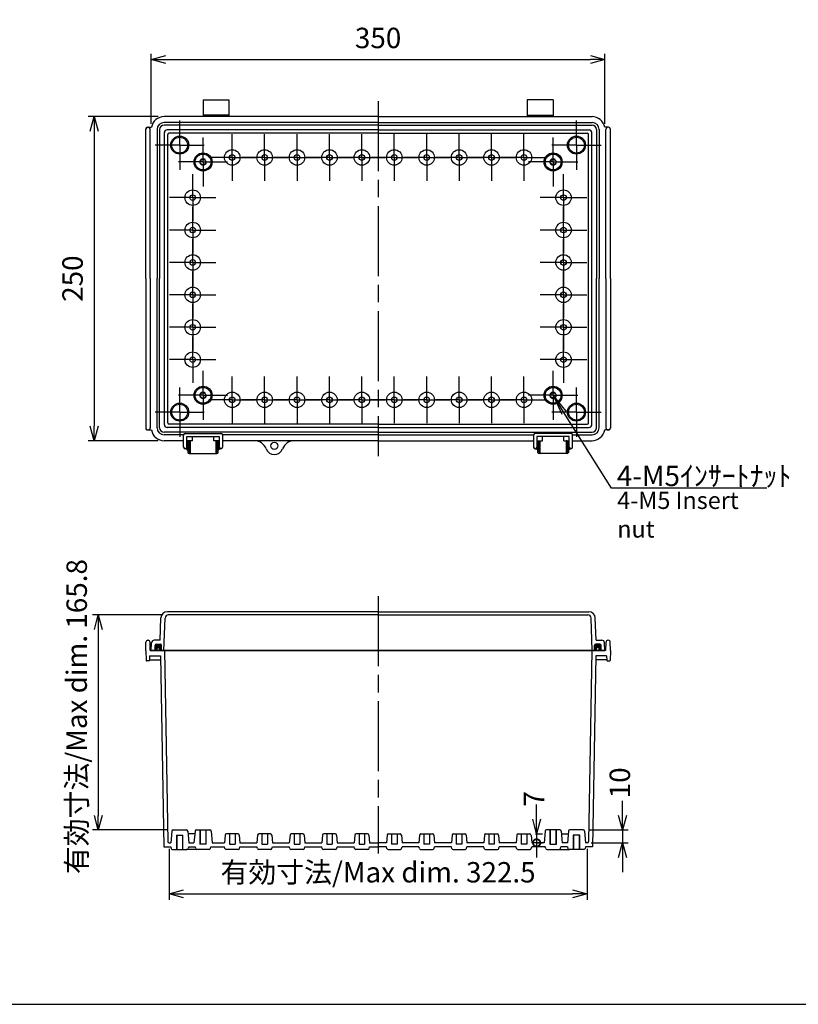
# Model space of a CAD drawing. Units: millimetres. Extents: x 0 to 3677, y 0 to 1260.
# Drawn here: x 2201 to 2802, y 0 to 760 of the extents above; entities that cross this region are included whole.
import ezdxf

# ---------------------------------------------------------------- set-up
doc = ezdxf.new("R2010")
doc.units = ezdxf.units.MM
doc.header["$LTSCALE"] = 4.5
for name, pattern in [('AM_ISO02W050x2', [3.75, 3, -0.75]), ('AM_ISO08W050', [18, 12, -1.5, 3, -1.5]), ('AM_ISO08W050x2', [9, 6, -0.75, 1.5, -0.75])]:
    doc.linetypes.add(name, pattern=pattern)
for name, color, linetype, lineweight in [('AM_5', 3, 'Continuous', 25), ('AM_7', 4, 'AM_ISO08W050', 25), ('ｶﾞｽｹｯﾄ', 5, 'Continuous', 50), ('ﾄｯﾌﾟｶﾊﾞｰ', 7, 'Continuous', 25), ('ﾎﾞﾃﾞｨｰ', 2, 'Continuous', 25), ('ﾎﾞﾃﾞｨｰ0', 2, 'AM_ISO02W050x2', 13), ('ﾗｯﾁ', 3, 'Continuous', 25), ('ﾗｯﾁ金具', 6, 'Continuous', 25)]:
    doc.layers.add(name, color=color, linetype=linetype, lineweight=lineweight)
doc.styles.add('ACISOTS', font='isocp.shx', dxfattribs={"height": 1, "bigfont": 'extfont.shx'})
doc.styles.get("Standard").update_dxf_attribs({"font": 'ISOCP.SHX', "bigfont": 'EXTFONT.SHX'})
doc.styles.add('takachi1', font='txt', dxfattribs={"height": 2.5})
doc.dimstyles.new('AM_ISO$0', dxfattribs={"dimtxt": 3.5, "dimasz": 2.5, "dimexe": 1, "dimexo": 1, "dimgap": 1.5, "dimtad": 1, "dimdsep": 46, "dimtxsty": 'STANDARD', "dimblk": 'OPEN30', "dimcen": 0, "dimclrd": 3, "dimclre": 3, "dimclrt": 2, "dimadec": 0, "dimazin": 2, "dimtp": 0.1, "dimtm": 0.1, "dimtfac": 0.71, "dimtmove": 0, "dimatfit": 3, "dimldrblk": 'OPEN30', "dimfxl": 1, "dimlwd": -1, "dimlwe": -1, "dimarcsym": 0})

# ---------------------------------------------------------------- blocks, each defined once
blk = doc.blocks.new('TK-A3')
blk.add_lwpolyline([(0, 0), (403, 0), (403, 280), (0, 280)], close=True)
blk = doc.blocks.new('_Open30')
at = {"color": 0, "linetype": 'ByBlock', "lineweight": -2}
for p, q in [((-1, 0.268), (0, 0)), ((0, 0), (-1, -0.268)), ((0, 0), (-1, 0))]:
    blk.add_line(p, q, dxfattribs=at)
blk = doc.blocks.new('*D31')
at = {"layer": 'AM_5', "color": 3}
for p, q in [((2316.18, 120.06), (2316.18, 80.69)), ((2638.69, 120.06), (2638.69, 80.69)), ((2327.43, 85.19), (2627.44, 85.19))]:
    blk.add_line(p, q, dxfattribs=at)
at = {"layer": 'Defpoints', "color": 0}
for p in [(2316.18, 124.56), (2638.69, 124.56), (2638.69, 85.19)]:
    blk.add_point(p, dxfattribs=at)
at = {"layer": 'AM_5', "color": 3, "xscale": 11.25, "yscale": 11.25, "zscale": 11.25, "rotation": 180}
blk.add_blockref('_Open30', (2316.18, 85.19), dxfattribs=at)
at = {"layer": 'AM_5', "color": 3, "xscale": 11.25, "yscale": 11.25, "zscale": 11.25}
blk.add_blockref('_Open30', (2638.69, 85.19), dxfattribs=at)
at = {"layer": 'AM_5', "color": 2, "insert": (2477.43, 99.81), "char_height": 15.75, "attachment_point": 5}
blk.add_mtext('有効寸法/Max dim. 322.5', dxfattribs=at)
blk = doc.blocks.new('*D32')
at = {"layer": 'AM_5', "color": 3}
for p, q in [((2311.14, 300.36), (2257.14, 300.36)), ((2261.64, 289.11), (2261.64, 145.76)), ((2314.75, 134.51), (2257.14, 134.51))]:
    blk.add_line(p, q, dxfattribs=at)
at = {"layer": 'Defpoints', "color": 0}
for p in [(2315.64, 300.36), (2261.64, 134.51), (2319.25, 134.51)]:
    blk.add_point(p, dxfattribs=at)
at = {"layer": 'AM_5', "color": 3, "xscale": 11.25, "yscale": 11.25, "zscale": 11.25}
for p, rotation in [((2261.64, 300.36), 90), ((2261.64, 134.51), 270)]:
    blk.add_blockref('_Open30', p, dxfattribs=dict(at, rotation=rotation))
at = {"layer": 'AM_5', "color": 2, "insert": (2247.01, 221.96), "char_height": 15.75, "attachment_point": 5, "rotation": 90}
blk.add_mtext('有効寸法/Max dim. 165.8', dxfattribs=at)
blk = doc.blocks.new('*D34')
at = {"layer": 'AM_5', "color": 3}
for p, q in [((2307.93, 684.81), (2253.93, 684.81)), ((2258.43, 673.56), (2258.43, 446.06)), ((2307.93, 434.81), (2253.93, 434.81))]:
    blk.add_line(p, q, dxfattribs=at)
at = {"layer": 'Defpoints', "color": 0}
for p in [(2312.43, 684.81), (2258.43, 434.81), (2312.43, 434.81)]:
    blk.add_point(p, dxfattribs=at)
at = {"layer": 'AM_5', "color": 3, "xscale": 11.25, "yscale": 11.25, "zscale": 11.25}
for p, rotation in [((2258.43, 684.81), 90), ((2258.43, 434.81), 270)]:
    blk.add_blockref('_Open30', p, dxfattribs=dict(at, rotation=rotation))
at = {"layer": 'AM_5', "color": 2, "insert": (2243.81, 559.81), "char_height": 15.75, "attachment_point": 5, "rotation": 90}
blk.add_mtext('250', dxfattribs=at)
blk = doc.blocks.new('*D35')
at = {"layer": 'AM_5', "color": 3}
for p, q in [((2302.43, 679.31), (2302.43, 733.31)), ((2652.43, 679.31), (2652.43, 733.31)), ((2313.68, 728.81), (2641.18, 728.81))]:
    blk.add_line(p, q, dxfattribs=at)
at = {"layer": 'Defpoints', "color": 0}
for p in [(2652.43, 728.81), (2302.43, 674.81), (2652.43, 674.81)]:
    blk.add_point(p, dxfattribs=at)
at = {"layer": 'AM_5', "color": 3, "xscale": 11.25, "yscale": 11.25, "zscale": 11.25, "rotation": 180}
blk.add_blockref('_Open30', (2302.43, 728.81), dxfattribs=at)
at = {"layer": 'AM_5', "color": 3, "xscale": 11.25, "yscale": 11.25, "zscale": 11.25}
blk.add_blockref('_Open30', (2652.43, 728.81), dxfattribs=at)
at = {"layer": 'AM_5', "color": 2, "insert": (2477.43, 743.44), "char_height": 15.75, "attachment_point": 5}
blk.add_mtext('350', dxfattribs=at)
blk = doc.blocks.new('_DotSmall')
at = {"color": 0, "linetype": 'ByBlock', "const_width": 0.5}
blk.add_lwpolyline([(-0.0625, 0, 1), (0.0625, 0, 1)], format="xyb", close=True, dxfattribs=at)
blk = doc.blocks.new('*D36')
at = {"layer": 'AM_5', "color": 3}
for p, q in [((2599.73, 142.77), (2599.73, 154.02)), ((2598.88, 131.52), (2604.23, 131.52)), ((2599.73, 131.52), (2599.73, 124.56)), ((2599.73, 124.56), (2599.73, 113.31)), ((2600.4, 124.56), (2604.23, 124.56))]:
    blk.add_line(p, q, dxfattribs=at)
at = {"layer": 'Defpoints', "color": 0}
for p in [(2594.38, 131.52), (2595.9, 124.56), (2599.73, 124.56)]:
    blk.add_point(p, dxfattribs=at)
at = {"layer": 'AM_5', "color": 3, "xscale": 11.25, "yscale": 11.25, "zscale": 11.25}
for name, p, rotation in [('_Open30', (2599.73, 131.52), 270), ('_DotSmall', (2599.73, 124.56), 90)]:
    blk.add_blockref(name, p, dxfattribs=dict(at, rotation=rotation))
at = {"layer": 'AM_5', "color": 2, "insert": (2599.73, 158.46), "char_height": 15.75, "attachment_point": 5, "rotation": 90}
blk.add_mtext('7', dxfattribs=at)
blk = doc.blocks.new('*D37')
at = {"layer": 'AM_5', "color": 3}
for p, q in [((2665.92, 145.76), (2665.92, 157.01)), ((2640.12, 134.51), (2670.42, 134.51)), ((2665.92, 134.51), (2665.92, 124.56)), ((2641.9, 124.56), (2670.42, 124.56)), ((2665.92, 113.31), (2665.92, 102.06))]:
    blk.add_line(p, q, dxfattribs=at)
at = {"layer": 'Defpoints', "color": 0}
for p in [(2635.62, 134.51), (2637.4, 124.56), (2665.92, 124.56)]:
    blk.add_point(p, dxfattribs=at)
at = {"layer": 'AM_5', "color": 3, "xscale": 11.25, "yscale": 11.25, "zscale": 11.25}
for p, rotation in [((2665.92, 134.51), 270), ((2665.92, 124.56), 90)]:
    blk.add_blockref('_Open30', p, dxfattribs=dict(at, rotation=rotation))
at = {"layer": 'AM_5', "color": 2, "insert": (2665.92, 170.85), "char_height": 15.75, "attachment_point": 5, "rotation": 90}
blk.add_mtext('10', dxfattribs=at)
blk = doc.blocks.new('*S64')
at = {"layer": 'AM_5', "color": 3, "linetype": 'Continuous'}
for p, q in [((2620.82, 456.48), (2612.43, 469.81)), ((2622.58, 457.58), (2612.43, 469.81)), ((2612.43, 469.81), (2619.06, 455.38))]:
    blk.add_line(p, q, dxfattribs=at)
at = {"layer": 'AM_5', "color": 3}
for p, q in [((2657.53, 398.12), (2620.82, 456.48)), ((2777.31, 398.12), (2657.53, 398.12))]:
    blk.add_line(p, q, dxfattribs=at)
at = {"layer": 'AM_5', "color": 2, "insert": (2661.55, 399.77), "char_height": 15.75, "attachment_point": 7, "style": 'ACISOTS'}
blk.add_mtext('\\H15.75;4-M5ｲﾝｻｰﾄﾅｯﾄ', dxfattribs=at)

msp = doc.modelspace()

# ---------------------------------------------------------------- hatches: boundary and pattern name
at = {"layer": 'ｶﾞｽｹｯﾄ'}
h = msp.add_hatch(color=256, dxfattribs=at)
edge = h.paths.add_edge_path()
edge.add_arc((2307.96, 274.36), 0.995, 450, 540)
edge.add_line((2306.97, 274.36), (2306.97, 272.86))
edge.add_line((2306.97, 272.86), (2305.47, 272.86))
edge.add_line((2305.47, 272.86), (2305.47, 276.86))
edge.add_arc((2306.47, 276.86), 1, 450, 540, ccw=False)
edge.add_line((2306.47, 277.86), (2309.47, 277.86))
edge.add_arc((2309.47, 276.86), 1, 360, 450, ccw=False)
edge.add_line((2310.47, 276.86), (2310.47, 272.86))
edge.add_line((2310.47, 272.86), (2308.97, 272.86))
edge.add_line((2308.97, 272.86), (2308.97, 274.36))
edge.add_arc((2307.97, 274.36), 0.995, 360, 450)
edge.add_line((2307.97, 275.36), (2307.96, 275.36))
h = msp.add_hatch(color=256, dxfattribs=at)
edge = h.paths.add_edge_path()
edge.add_arc((2646.91, 274.36), 0.995, 0, 90, ccw=False)
edge.add_line((2647.9, 274.36), (2647.9, 272.86))
edge.add_line((2647.9, 272.86), (2649.4, 272.86))
edge.add_line((2649.4, 272.86), (2649.4, 276.86))
edge.add_arc((2648.4, 276.86), 1, 0, 90)
edge.add_line((2648.4, 277.86), (2645.4, 277.86))
edge.add_arc((2645.4, 276.86), 1, 90, 180)
edge.add_line((2644.4, 276.86), (2644.4, 272.86))
edge.add_line((2644.4, 272.86), (2645.9, 272.86))
edge.add_line((2645.9, 272.86), (2645.9, 274.36))
edge.add_arc((2646.9, 274.36), 0.995, 90, 180, ccw=False)
edge.add_line((2646.9, 275.36), (2646.91, 275.36))

# ---------------------------------------------------------------- linework, layer by layer
at = {"layer": 'AM_7'}
for p, q in [((2477.43, 696.81), (2477.43, 422.81)), ((2477.43, 314.86), (2477.43, 116.36))]:
    msp.add_line(p, q, dxfattribs=at)
at = {"layer": 'AM_7', "linetype": 'AM_ISO08W050x2'}
for p, q in [((2324.43, 662.81), (2324.43, 681.78)), ((2630.43, 662.81), (2630.43, 681.78)), ((2342.43, 649.81), (2342.43, 668.78)), ((2364.93, 653.31), (2364.93, 671.28)), ((2389.93, 653.31), (2389.93, 671.28)), ((2414.93, 653.31), (2414.93, 671.28)), ((2439.93, 653.31), (2439.93, 671.28)), ((2464.93, 653.31), (2464.93, 671.28)), ((2489.93, 653.31), (2489.93, 671.28)), ((2514.93, 653.31), (2514.93, 671.28)), ((2539.93, 653.31), (2539.93, 671.28)), ((2564.93, 653.31), (2564.93, 671.28)), ((2589.93, 653.31), (2589.93, 671.28)), ((2612.43, 649.81), (2612.43, 668.78)), ((2324.43, 662.81), (2305.47, 662.81)), ((2324.43, 662.81), (2324.43, 643.85)), ((2324.43, 662.81), (2343.4, 662.81)), ((2630.43, 662.81), (2611.47, 662.81)), ((2630.43, 662.81), (2630.43, 643.85)), ((2630.43, 662.81), (2649.4, 662.81)), ((2364.93, 653.31), (2346.96, 653.31)), ((2364.93, 653.31), (2364.93, 635.34)), ((2364.93, 653.31), (2382.9, 653.31)), ((2389.93, 653.31), (2371.96, 653.31)), ((2389.93, 653.31), (2389.93, 635.34)), ((2389.93, 653.31), (2407.9, 653.31)), ((2414.93, 653.31), (2396.96, 653.31)), ((2414.93, 653.31), (2414.93, 635.34)), ((2414.93, 653.31), (2432.9, 653.31)), ((2439.93, 653.31), (2421.96, 653.31)), ((2439.93, 653.31), (2439.93, 635.34)), ((2439.93, 653.31), (2457.9, 653.31)), ((2464.93, 653.31), (2446.96, 653.31)), ((2464.93, 653.31), (2482.9, 653.31)), ((2464.93, 653.31), (2464.93, 635.34)), ((2489.93, 653.31), (2471.96, 653.31)), ((2489.93, 653.31), (2507.9, 653.31)), ((2489.93, 653.31), (2489.93, 635.34)), ((2514.93, 653.31), (2496.96, 653.31)), ((2514.93, 653.31), (2514.93, 635.34)), ((2514.93, 653.31), (2532.9, 653.31)), ((2539.93, 653.31), (2521.96, 653.31)), ((2539.93, 653.31), (2539.93, 635.34)), ((2539.93, 653.31), (2557.9, 653.31)), ((2564.93, 653.31), (2546.96, 653.31)), ((2564.93, 653.31), (2564.93, 635.34)), ((2564.93, 653.31), (2582.9, 653.31)), ((2589.93, 653.31), (2571.96, 653.31)), ((2589.93, 653.31), (2589.93, 635.34)), ((2589.93, 653.31), (2607.9, 653.31)), ((2342.43, 649.81), (2323.47, 649.81)), ((2342.43, 649.81), (2342.43, 630.85)), ((2342.43, 649.81), (2361.4, 649.81)), ((2612.43, 649.81), (2593.47, 649.81)), ((2612.43, 649.81), (2612.43, 630.85)), ((2612.43, 649.81), (2631.4, 649.81)), ((2334.43, 622.31), (2334.43, 640.28)), ((2620.43, 622.31), (2620.43, 640.28)), ((2334.43, 622.31), (2316.46, 622.31)), ((2334.43, 622.31), (2334.43, 604.34)), ((2334.43, 622.31), (2352.4, 622.31)), ((2334.43, 597.31), (2334.43, 615.28)), ((2620.43, 622.31), (2602.46, 622.31)), ((2620.43, 622.31), (2620.43, 604.34)), ((2620.43, 622.31), (2638.4, 622.31)), ((2620.43, 597.31), (2620.43, 615.28)), ((2334.43, 597.31), (2316.46, 597.31)), ((2334.43, 597.31), (2334.43, 579.34)), ((2334.43, 597.31), (2352.4, 597.31)), ((2620.43, 597.31), (2602.46, 597.31)), ((2620.43, 597.31), (2620.43, 579.34)), ((2620.43, 597.31), (2638.4, 597.31)), ((2334.43, 572.31), (2334.43, 590.28)), ((2620.43, 572.31), (2620.43, 590.28)), ((2334.43, 572.31), (2316.46, 572.31)), ((2334.43, 572.31), (2334.43, 554.34)), ((2334.43, 572.31), (2352.4, 572.31)), ((2620.43, 572.31), (2602.46, 572.31)), ((2620.43, 572.31), (2620.43, 554.34)), ((2620.43, 572.31), (2638.4, 572.31)), ((2334.43, 547.31), (2334.43, 565.28)), ((2620.43, 547.31), (2620.43, 565.28)), ((2334.43, 547.31), (2316.46, 547.31)), ((2334.43, 547.31), (2334.43, 529.34)), ((2334.43, 547.31), (2352.4, 547.31)), ((2620.43, 547.31), (2602.46, 547.31)), ((2620.43, 547.31), (2620.43, 529.34)), ((2620.43, 547.31), (2638.4, 547.31)), ((2334.43, 522.31), (2334.43, 540.28)), ((2620.43, 522.31), (2620.43, 540.28)), ((2334.43, 522.31), (2316.46, 522.31)), ((2334.43, 522.31), (2334.43, 504.34)), ((2334.43, 522.31), (2352.4, 522.31)), ((2620.43, 522.31), (2602.46, 522.31)), ((2620.43, 522.31), (2620.43, 504.34)), ((2620.43, 522.31), (2638.4, 522.31)), ((2334.43, 497.31), (2334.43, 515.28)), ((2620.43, 497.31), (2620.43, 515.28)), ((2334.43, 497.31), (2316.46, 497.31)), ((2334.43, 497.31), (2334.43, 479.34)), ((2334.43, 497.31), (2352.4, 497.31)), ((2620.43, 497.31), (2602.46, 497.31)), ((2620.43, 497.31), (2620.43, 479.34)), ((2620.43, 497.31), (2638.4, 497.31)), ((2342.43, 469.81), (2342.43, 488.78)), ((2612.43, 469.81), (2612.43, 488.78)), ((2364.93, 466.31), (2364.93, 484.28)), ((2389.93, 466.31), (2389.93, 484.28)), ((2414.93, 466.31), (2414.93, 484.28)), ((2439.93, 466.31), (2439.93, 484.28)), ((2464.93, 466.31), (2464.93, 484.28)), ((2489.93, 466.31), (2489.93, 484.28)), ((2514.93, 466.31), (2514.93, 484.28)), ((2539.93, 466.31), (2539.93, 484.28)), ((2564.93, 466.31), (2564.93, 484.28)), ((2589.93, 466.31), (2589.93, 484.28)), ((2324.43, 456.81), (2324.43, 475.78)), ((2630.43, 456.81), (2630.43, 475.78)), ((2342.43, 469.81), (2323.47, 469.81)), ((2342.43, 469.81), (2342.43, 450.85)), ((2342.43, 469.81), (2361.4, 469.81)), ((2364.93, 466.31), (2346.96, 466.31)), ((2364.93, 466.31), (2364.93, 448.34)), ((2364.93, 466.31), (2382.9, 466.31)), ((2389.93, 466.31), (2371.96, 466.31)), ((2389.93, 466.31), (2389.93, 448.34)), ((2389.93, 466.31), (2407.9, 466.31)), ((2414.93, 466.31), (2396.96, 466.31)), ((2414.93, 466.31), (2414.93, 448.34)), ((2414.93, 466.31), (2432.9, 466.31)), ((2439.93, 466.31), (2421.96, 466.31)), ((2439.93, 466.31), (2439.93, 448.34)), ((2439.93, 466.31), (2457.9, 466.31)), ((2464.93, 466.31), (2446.96, 466.31)), ((2464.93, 466.31), (2464.93, 448.34)), ((2464.93, 466.31), (2482.9, 466.31)), ((2489.93, 466.31), (2471.96, 466.31)), ((2489.93, 466.31), (2489.93, 448.34)), ((2489.93, 466.31), (2507.9, 466.31)), ((2514.93, 466.31), (2496.96, 466.31)), ((2514.93, 466.31), (2514.93, 448.34)), ((2514.93, 466.31), (2532.9, 466.31)), ((2539.93, 466.31), (2521.96, 466.31)), ((2539.93, 466.31), (2539.93, 448.34)), ((2539.93, 466.31), (2557.9, 466.31)), ((2564.93, 466.31), (2546.96, 466.31)), ((2564.93, 466.31), (2564.93, 448.34)), ((2564.93, 466.31), (2582.9, 466.31)), ((2589.93, 466.31), (2571.96, 466.31)), ((2589.93, 466.31), (2589.93, 448.34)), ((2589.93, 466.31), (2607.9, 466.31)), ((2612.43, 469.81), (2593.47, 469.81)), ((2612.43, 469.81), (2612.43, 450.85)), ((2612.43, 469.81), (2631.4, 469.81)), ((2324.43, 456.81), (2305.47, 456.81)), ((2324.43, 456.81), (2324.43, 437.85)), ((2324.43, 456.81), (2343.4, 456.81)), ((2630.43, 456.81), (2611.47, 456.81)), ((2630.43, 456.81), (2630.43, 437.85)), ((2630.43, 456.81), (2649.4, 456.81))]:
    msp.add_line(p, q, dxfattribs=at)
at = {"layer": 'ﾄｯﾌﾟｶﾊﾞｰ'}
for p, q in [((2309.33, 280.86), (2309.93, 298.03)), ((2312.26, 272.86), (2313.14, 297.95)), ((2477.43, 302.86), (2314.93, 302.86)), ((2477.43, 300.36), (2315.64, 300.36)), ((2477.43, 302.86), (2639.94, 302.86)), ((2477.43, 300.36), (2639.23, 300.36)), ((2642.6, 272.86), (2641.73, 297.95)), ((2645.53, 280.86), (2644.93, 298.03)), ((2302.43, 272.86), (2302.75, 278.96)), ((2309.33, 280.86), (2304.75, 280.86)), ((2305.43, 272.86), (2305.43, 276.86)), ((2306.43, 277.86), (2309.43, 277.86)), ((2310.43, 272.86), (2310.43, 276.86)), ((2644.43, 272.86), (2644.43, 276.86)), ((2648.43, 277.86), (2645.43, 277.86)), ((2645.53, 280.86), (2650.12, 280.86)), ((2649.43, 272.86), (2649.43, 276.86)), ((2652.43, 272.86), (2652.11, 278.96)), ((2477.43, 272.86), (2302.43, 272.86)), ((2302.43, 272.86), (2305.22, 272.86)), ((2477.43, 272.86), (2652.43, 272.86)), ((2652.43, 272.86), (2649.65, 272.86))]:
    msp.add_line(p, q, dxfattribs=at)
for centre, radius, start, end in [((2314.93, 297.86), 5, 90, 178), ((2315.64, 297.86), 2.5, 90, 178), ((2639.23, 297.86), 2.5, 2, 90), ((2639.94, 297.86), 5, 2, 90), ((2304.75, 278.86), 2, 90, 177), ((2306.43, 276.86), 1, 90, 180), ((2309.43, 276.86), 1, 360, 90), ((2645.43, 276.86), 1, 90, 180), ((2648.43, 276.86), 1, 0, 90), ((2650.12, 278.86), 2, 3, 90)]:
    msp.add_arc(centre, radius, start, end, dxfattribs=at)
at = {"layer": 'ﾎﾞﾃﾞｨｰ'}
for p, q in [((2342.43, 697.81), (2362.43, 697.81)), ((2342.43, 697.81), (2342.43, 684.81)), ((2362.43, 697.81), (2362.43, 684.81)), ((2612.43, 697.81), (2592.43, 697.81)), ((2592.43, 697.81), (2592.43, 684.81)), ((2612.43, 697.81), (2612.43, 684.81)), ((2477.43, 684.81), (2312.43, 684.81)), ((2362.43, 685.81), (2342.43, 685.81)), ((2477.43, 684.81), (2642.43, 684.81)), ((2592.43, 685.81), (2612.43, 685.81)), ((2299.73, 676.56), (2302.59, 676.56)), ((2477.43, 680.31), (2312.43, 680.31)), ((2477.43, 678.31), (2312.43, 678.31)), ((2477.43, 680.31), (2642.43, 680.31)), ((2477.43, 678.31), (2642.43, 678.31)), ((2655.13, 676.56), (2652.28, 676.56)), ((2298.23, 559.81), (2298.23, 675.06)), ((2301.73, 559.81), (2301.73, 674.81)), ((2306.93, 674.81), (2306.93, 559.81)), ((2308.93, 674.81), (2308.93, 559.81)), ((2312.63, 447.01), (2312.63, 672.61)), ((2477.43, 674.61), (2314.63, 674.61)), ((2315.18, 448.56), (2315.18, 671.07)), ((2477.43, 672.07), (2316.18, 672.07)), ((2477.43, 674.61), (2640.23, 674.61)), ((2477.43, 672.07), (2638.69, 672.07)), ((2639.69, 448.56), (2639.69, 671.07)), ((2642.23, 447.01), (2642.23, 672.61)), ((2645.93, 674.81), (2645.93, 559.81)), ((2647.93, 674.81), (2647.93, 559.81)), ((2653.13, 559.81), (2653.13, 674.81)), ((2656.63, 559.81), (2656.63, 675.06)), ((2298.23, 559.81), (2298.23, 444.56)), ((2301.73, 559.81), (2301.73, 444.81)), ((2306.93, 444.81), (2306.93, 559.81)), ((2308.93, 444.81), (2308.93, 559.81)), ((2645.93, 444.81), (2645.93, 559.81)), ((2647.93, 444.81), (2647.93, 559.81)), ((2653.13, 559.81), (2653.13, 444.81)), ((2656.63, 559.81), (2656.63, 444.56)), ((2299.73, 443.06), (2302.59, 443.06)), ((2477.43, 441.31), (2312.43, 441.31)), ((2477.43, 445.01), (2314.63, 445.01)), ((2477.43, 447.56), (2316.18, 447.56)), ((2477.43, 447.56), (2638.69, 447.56)), ((2477.43, 445.01), (2640.23, 445.01)), ((2477.43, 441.31), (2642.43, 441.31)), ((2655.13, 443.06), (2652.28, 443.06)), ((2327.44, 439.31), (2312.43, 439.31)), ((2327.43, 434.81), (2312.43, 434.81)), ((2334.18, 434.81), (2329.93, 434.81)), ((2331.68, 434.81), (2332.43, 434.81)), ((2354.93, 434.81), (2350.68, 434.81)), ((2353.18, 434.81), (2352.43, 434.81)), ((2477.43, 439.31), (2357.43, 439.31)), ((2477.43, 434.81), (2357.43, 434.81)), ((2477.43, 439.31), (2597.44, 439.31)), ((2477.43, 434.81), (2597.43, 434.81)), ((2599.93, 434.81), (2604.18, 434.81)), ((2601.68, 434.81), (2602.43, 434.81)), ((2620.68, 434.81), (2624.93, 434.81)), ((2623.18, 434.81), (2622.43, 434.81)), ((2627.43, 439.31), (2642.43, 439.31)), ((2627.43, 434.81), (2642.43, 434.81)), ((2298.23, 272.86), (2298.35, 279.38)), ((2299.85, 280.86), (2300.12, 280.86)), ((2301.73, 272.86), (2301.62, 279.38)), ((2306.93, 272.86), (2306.93, 274.36)), ((2307.93, 275.36), (2307.94, 275.36)), ((2308.93, 272.86), (2308.93, 274.36)), ((2645.93, 272.86), (2645.93, 274.36)), ((2646.94, 275.36), (2646.93, 275.36)), ((2647.93, 272.86), (2647.93, 274.36)), ((2653.13, 272.86), (2653.25, 279.38)), ((2655.02, 280.86), (2654.75, 280.86)), ((2656.63, 272.86), (2656.52, 279.38)), ((2298.23, 272.86), (2298.5, 265.34)), ((2301.14, 268.86), (2301.02, 265.34)), ((2301.04, 265.86), (2309.56, 265.86)), ((2301.14, 268.86), (2309.5, 268.86)), ((2301.73, 272.86), (2477.43, 272.86)), ((2309.5, 268.86), (2312.05, 121.36)), ((2312.63, 272.86), (2315.18, 125.54)), ((2653.13, 272.86), (2477.43, 272.86)), ((2642.23, 272.86), (2639.69, 125.54)), ((2645.36, 268.86), (2642.82, 121.36)), ((2653.83, 265.86), (2645.31, 265.86)), ((2653.73, 268.86), (2645.36, 268.86)), ((2653.73, 268.86), (2653.85, 265.34)), ((2656.63, 272.86), (2656.37, 265.34)), ((2300.52, 264.86), (2299, 264.86)), ((2654.35, 264.86), (2655.87, 264.86)), ((2318.26, 133.6), (2317.47, 124.56)), ((2319.25, 134.51), (2329.62, 134.51)), ((2321.93, 130.37), (2326.93, 130.37)), ((2322.28, 130.37), (2322.28, 119.37)), ((2326.58, 130.37), (2326.58, 119.37)), ((2330.61, 133.6), (2331.4, 124.56)), ((2336.04, 131.52), (2330.79, 131.52)), ((2336.23, 133.65), (2335.43, 124.56)), ((2337.23, 134.56), (2347.64, 134.56)), ((2340.28, 134.56), (2340.28, 123.56)), ((2344.58, 134.56), (2344.58, 123.56)), ((2348.64, 133.65), (2349.43, 124.56)), ((2359.49, 130.61), (2358.96, 124.56)), ((2369.38, 131.52), (2360.49, 131.52)), ((2362.78, 131.52), (2362.78, 123.52)), ((2367.08, 131.52), (2367.08, 123.52)), ((2370.38, 130.61), (2370.9, 124.56)), ((2384.49, 130.61), (2383.96, 124.56)), ((2394.38, 131.52), (2385.49, 131.52)), ((2387.78, 131.52), (2387.78, 123.52)), ((2392.08, 131.52), (2392.08, 123.52)), ((2395.38, 130.61), (2395.9, 124.56)), ((2409.49, 130.61), (2408.96, 124.56)), ((2419.38, 131.52), (2410.49, 131.52)), ((2412.78, 131.52), (2412.78, 123.52)), ((2417.08, 131.52), (2417.08, 123.52)), ((2420.38, 130.61), (2420.9, 124.56)), ((2434.49, 130.61), (2433.96, 124.56)), ((2444.38, 131.52), (2435.49, 131.52)), ((2437.78, 131.52), (2437.78, 123.52)), ((2442.08, 131.52), (2442.08, 123.52)), ((2445.38, 130.61), (2445.9, 124.56)), ((2459.49, 130.61), (2458.96, 124.56)), ((2469.38, 131.52), (2460.49, 131.52)), ((2462.78, 131.52), (2462.78, 123.52)), ((2467.08, 131.52), (2467.08, 123.52)), ((2470.38, 130.61), (2470.9, 124.56)), ((2484.49, 130.61), (2483.96, 124.56)), ((2485.49, 131.52), (2494.38, 131.52)), ((2487.78, 131.52), (2487.78, 123.52)), ((2492.08, 131.52), (2492.08, 123.52)), ((2495.38, 130.61), (2495.9, 124.56)), ((2509.49, 130.61), (2508.96, 124.56)), ((2510.49, 131.52), (2519.38, 131.52)), ((2512.78, 131.52), (2512.78, 123.52)), ((2517.08, 131.52), (2517.08, 123.52)), ((2520.38, 130.61), (2520.9, 124.56)), ((2534.49, 130.61), (2533.96, 124.56)), ((2535.49, 131.52), (2544.38, 131.52)), ((2537.78, 131.52), (2537.78, 123.52)), ((2542.08, 131.52), (2542.08, 123.52)), ((2545.38, 130.61), (2545.9, 124.56)), ((2559.49, 130.61), (2558.96, 124.56)), ((2560.49, 131.52), (2569.38, 131.52)), ((2562.78, 131.52), (2562.78, 123.52)), ((2567.08, 131.52), (2567.08, 123.52)), ((2570.38, 130.61), (2570.9, 124.56)), ((2584.49, 130.61), (2583.96, 124.56)), ((2585.49, 131.52), (2594.38, 131.52)), ((2587.78, 131.52), (2587.78, 123.52)), ((2592.08, 131.52), (2592.08, 123.52)), ((2595.38, 130.61), (2595.9, 124.56)), ((2606.23, 133.65), (2605.43, 124.56)), ((2617.64, 134.56), (2607.23, 134.56)), ((2610.28, 134.56), (2610.28, 123.56)), ((2614.58, 134.56), (2614.58, 123.56)), ((2618.64, 133.65), (2619.43, 124.56)), ((2618.83, 131.52), (2624.08, 131.52)), ((2624.26, 133.6), (2623.47, 124.56)), ((2635.62, 134.51), (2625.25, 134.51)), ((2632.93, 130.37), (2627.93, 130.37)), ((2628.28, 130.37), (2628.28, 119.37)), ((2632.58, 130.37), (2632.58, 119.37)), ((2636.61, 133.6), (2637.4, 124.56)), ((2316.18, 124.56), (2317.47, 124.56)), ((2331.4, 124.56), (2335.43, 124.56)), ((2344.93, 123.56), (2339.93, 123.56)), ((2349.43, 124.56), (2358.96, 124.56)), ((2362.78, 123.52), (2367.08, 123.52)), ((2370.9, 124.56), (2383.96, 124.56)), ((2387.78, 123.52), (2392.08, 123.52)), ((2395.9, 124.56), (2408.96, 124.56)), ((2412.78, 123.52), (2417.08, 123.52)), ((2420.9, 124.56), (2433.96, 124.56)), ((2437.78, 123.52), (2442.08, 123.52)), ((2445.9, 124.56), (2458.96, 124.56)), ((2462.78, 123.52), (2467.08, 123.52)), ((2470.9, 124.56), (2477.43, 124.56)), ((2483.96, 124.56), (2477.43, 124.56)), ((2492.08, 123.52), (2487.78, 123.52)), ((2508.96, 124.56), (2495.9, 124.56)), ((2517.08, 123.52), (2512.78, 123.52)), ((2533.96, 124.56), (2520.9, 124.56)), ((2542.08, 123.52), (2537.78, 123.52)), ((2558.96, 124.56), (2545.9, 124.56)), ((2567.08, 123.52), (2562.78, 123.52)), ((2583.96, 124.56), (2570.9, 124.56)), ((2592.08, 123.52), (2587.78, 123.52)), ((2605.43, 124.56), (2595.9, 124.56)), ((2609.93, 123.56), (2614.93, 123.56)), ((2623.47, 124.56), (2619.43, 124.56)), ((2638.69, 124.56), (2637.4, 124.56)), ((2312.05, 121.36), (2317.47, 121.36)), ((2317.47, 121.36), (2317.8, 120.11)), ((2318.77, 119.37), (2330.1, 119.37)), ((2337.6, 119.37), (2329.76, 119.37)), ((2331.4, 121.36), (2331.06, 120.11)), ((2331.4, 121.36), (2336.43, 121.36)), ((2336.77, 120.1), (2336.43, 121.36)), ((2347.13, 119.36), (2337.74, 119.36)), ((2348.1, 120.1), (2348.43, 121.36)), ((2348.43, 121.36), (2358.96, 121.36)), ((2356.94, 121.36), (2356.94, 121.35)), ((2359.3, 120.11), (2358.96, 121.36)), ((2369.61, 119.37), (2360.26, 119.37)), ((2370.57, 120.11), (2370.9, 121.36)), ((2370.9, 121.36), (2383.96, 121.36)), ((2381.94, 121.36), (2381.94, 121.35)), ((2384.3, 120.11), (2383.96, 121.36)), ((2394.61, 119.37), (2385.26, 119.37)), ((2395.57, 120.11), (2395.9, 121.36)), ((2395.9, 121.36), (2408.96, 121.36)), ((2406.94, 121.36), (2406.94, 121.35)), ((2409.3, 120.11), (2408.96, 121.36)), ((2419.61, 119.37), (2410.26, 119.37)), ((2420.57, 120.11), (2420.9, 121.36)), ((2420.9, 121.36), (2433.96, 121.36)), ((2431.94, 121.36), (2431.94, 121.35)), ((2434.3, 120.11), (2433.96, 121.36)), ((2444.61, 119.37), (2435.26, 119.37)), ((2445.57, 120.11), (2445.9, 121.36)), ((2445.9, 121.36), (2458.96, 121.36)), ((2456.94, 121.36), (2456.94, 121.35)), ((2459.3, 120.11), (2458.96, 121.36)), ((2469.61, 119.37), (2460.26, 119.37)), ((2470.57, 120.11), (2470.9, 121.36)), ((2470.9, 121.36), (2477.43, 121.36)), ((2483.96, 121.36), (2477.43, 121.36)), ((2484.3, 120.11), (2483.96, 121.36)), ((2485.26, 119.37), (2494.61, 119.37)), ((2495.57, 120.11), (2495.9, 121.36)), ((2508.96, 121.36), (2495.9, 121.36)), ((2497.92, 121.36), (2497.92, 121.35)), ((2509.3, 120.11), (2508.96, 121.36)), ((2510.26, 119.37), (2519.61, 119.37)), ((2520.57, 120.11), (2520.9, 121.36)), ((2533.96, 121.36), (2520.9, 121.36)), ((2522.92, 121.36), (2522.92, 121.35)), ((2534.3, 120.11), (2533.96, 121.36)), ((2535.26, 119.37), (2544.61, 119.37)), ((2545.57, 120.11), (2545.9, 121.36)), ((2558.96, 121.36), (2545.9, 121.36)), ((2547.92, 121.36), (2547.92, 121.35)), ((2559.3, 120.11), (2558.96, 121.36)), ((2560.26, 119.37), (2569.61, 119.37)), ((2570.57, 120.11), (2570.9, 121.36)), ((2583.96, 121.36), (2570.9, 121.36)), ((2572.92, 121.36), (2572.92, 121.35)), ((2584.3, 120.11), (2583.96, 121.36)), ((2585.26, 119.37), (2594.61, 119.37)), ((2595.57, 120.11), (2595.9, 121.36)), ((2606.43, 121.36), (2595.9, 121.36)), ((2597.92, 121.36), (2597.92, 121.35)), ((2606.77, 120.1), (2606.43, 121.36)), ((2607.74, 119.36), (2617.13, 119.36)), ((2617.27, 119.37), (2625.11, 119.37)), ((2618.1, 120.1), (2618.43, 121.36)), ((2623.47, 121.36), (2618.43, 121.36)), ((2623.47, 121.36), (2623.8, 120.11)), ((2636.1, 119.37), (2624.77, 119.37)), ((2637.4, 121.36), (2637.06, 120.11)), ((2642.82, 121.36), (2637.4, 121.36))]:
    msp.add_line(p, q, dxfattribs=at)
for centre, radius in [((2324.43, 662.81), 6.96), ((2324.43, 662.81), 6.09), ((2630.43, 662.81), 6.96), ((2630.43, 662.81), 6.09), ((2342.43, 649.81), 6.96), ((2342.43, 649.81), 6.09), ((2364.93, 653.31), 5.97), ((2364.93, 653.31), 2.15), ((2389.93, 653.31), 5.97), ((2389.93, 653.31), 2.15), ((2414.93, 653.31), 5.97), ((2414.93, 653.31), 2.15), ((2439.93, 653.31), 5.97), ((2439.93, 653.31), 2.15), ((2464.93, 653.31), 5.97), ((2464.93, 653.31), 2.15), ((2489.93, 653.31), 5.97), ((2489.93, 653.31), 2.15), ((2514.93, 653.31), 5.97), ((2514.93, 653.31), 2.15), ((2539.93, 653.31), 5.97), ((2539.93, 653.31), 2.15), ((2564.93, 653.31), 5.97), ((2564.93, 653.31), 2.15), ((2589.93, 653.31), 5.97), ((2589.93, 653.31), 2.15), ((2612.43, 649.81), 6.96), ((2612.43, 649.81), 6.09), ((2342.43, 649.81), 2.15), ((2612.43, 649.81), 2.15), ((2334.43, 622.31), 5.97), ((2334.43, 622.31), 2.15), ((2620.43, 622.31), 5.97), ((2620.43, 622.31), 2.15), ((2334.43, 597.31), 5.97), ((2620.43, 597.31), 5.97), ((2334.43, 597.31), 2.15), ((2620.43, 597.31), 2.15), ((2334.43, 572.31), 5.97), ((2620.43, 572.31), 5.97), ((2334.43, 572.31), 2.15), ((2620.43, 572.31), 2.15), ((2334.43, 547.31), 5.97), ((2334.43, 547.31), 2.15), ((2620.43, 547.31), 5.97), ((2620.43, 547.31), 2.15), ((2334.43, 522.31), 5.97), ((2334.43, 522.31), 2.15), ((2620.43, 522.31), 5.97), ((2620.43, 522.31), 2.15), ((2334.43, 497.31), 5.97), ((2620.43, 497.31), 5.97), ((2334.43, 497.31), 2.15), ((2620.43, 497.31), 2.15), ((2342.43, 469.81), 6.96), ((2342.43, 469.81), 6.09), ((2342.43, 469.81), 2.15), ((2364.93, 466.31), 5.97), ((2389.93, 466.31), 5.97), ((2414.93, 466.31), 5.97), ((2439.93, 466.31), 5.97), ((2464.93, 466.31), 5.97), ((2489.93, 466.31), 5.97), ((2514.93, 466.31), 5.97), ((2539.93, 466.31), 5.97), ((2564.93, 466.31), 5.97), ((2589.93, 466.31), 5.97), ((2612.43, 469.81), 6.96), ((2612.43, 469.81), 6.09), ((2612.43, 469.81), 2.15), ((2324.43, 456.81), 6.96), ((2364.93, 466.31), 2.15), ((2389.93, 466.31), 2.15), ((2414.93, 466.31), 2.15), ((2439.93, 466.31), 2.15), ((2464.93, 466.31), 2.15), ((2489.93, 466.31), 2.15), ((2514.93, 466.31), 2.15), ((2539.93, 466.31), 2.15), ((2564.93, 466.31), 2.15), ((2589.93, 466.31), 2.15), ((2630.43, 456.81), 6.96), ((2324.43, 456.81), 6.09), ((2630.43, 456.81), 6.09), ((2397.43, 430.81), 2.75)]:
    msp.add_circle(centre, radius, dxfattribs=at)
for centre, radius, start, end in [((2312.43, 674.81), 10, 90, 169.92134), ((2642.43, 674.81), 10, 10.07866, 90), ((2299.98, 674.81), 1.75, 360, 180), ((2299.73, 675.06), 1.5, 90, 180), ((2312.43, 674.81), 5.5, 90, 180), ((2312.43, 674.81), 3.5, 90, 180), ((2642.43, 674.81), 5.5, 0, 90), ((2642.43, 674.81), 3.5, 0, 90), ((2654.88, 674.81), 1.75, 360, 180), ((2655.13, 675.06), 1.5, 360, 90), ((2314.63, 672.61), 2, 90, 180), ((2316.18, 671.07), 1, 90, 180), ((2638.69, 671.07), 1, 0, 90), ((2640.23, 672.61), 2, 0, 90), ((2316.18, 448.56), 1, 180, 270), ((2638.69, 448.56), 1, 270, 0), ((2299.98, 444.81), 1.75, 180, 0), ((2299.73, 444.56), 1.5, 180, 270), ((2312.43, 444.81), 10, 190.07866, 270), ((2312.43, 444.81), 5.5, 180, 270), ((2312.43, 444.81), 3.5, 180, 270), ((2314.63, 447.01), 2, 180, 270), ((2640.23, 447.01), 2, 270, 0), ((2642.43, 444.81), 5.5, 270, 0), ((2642.43, 444.81), 3.5, 270, 0), ((2642.43, 444.81), 10, 270, 349.92134), ((2654.88, 444.81), 1.75, 180, 0), ((2655.13, 444.56), 1.5, 270, 0), ((2381.8, 424.81), 10, 20.99024, 90), ((2413.07, 424.81), 10, 90, 159.00976), ((2397.43, 430.81), 6.75, 200.99024, 339.00976), ((2299.85, 279.36), 1.5, 90, 179), ((2300.12, 279.36), 1.5, 1, 90), ((2307.93, 274.36), 0.995, 90, 180), ((2307.94, 274.36), 0.995, 360, 90), ((2646.93, 274.36), 0.995, 90, 180), ((2646.94, 274.36), 0.995, 0, 90), ((2654.75, 279.36), 1.5, 90, 179), ((2655.02, 279.36), 1.5, 1, 90), ((2299, 265.36), 0.5, 182, 270), ((2655.87, 265.36), 0.5, 270, 358), ((2319.25, 133.51), 0.995, 90, 175), ((2329.62, 133.51), 0.995, 5, 90), ((2337.23, 133.56), 1, 90, 175), ((2347.64, 133.56), 1, 5, 90), ((2360.49, 130.52), 1, 90, 175), ((2369.38, 130.52), 1, 5, 90), ((2385.49, 130.52), 1, 90, 175), ((2394.38, 130.52), 1, 5, 90), ((2410.49, 130.52), 1, 90, 175), ((2419.38, 130.52), 1, 5, 90), ((2435.49, 130.52), 1, 90, 175), ((2444.38, 130.52), 1, 5, 90), ((2460.49, 130.52), 1, 90, 175), ((2469.38, 130.52), 1, 5, 90), ((2485.49, 130.52), 1, 90, 175), ((2494.38, 130.52), 1, 5, 90), ((2510.49, 130.52), 1, 90, 175), ((2519.38, 130.52), 1, 5, 90), ((2535.49, 130.52), 1, 90, 175), ((2544.38, 130.52), 1, 5, 90), ((2560.49, 130.52), 1, 90, 175), ((2569.38, 130.52), 1, 5, 90), ((2585.49, 130.52), 1, 90, 175), ((2594.38, 130.52), 1, 5, 90), ((2607.23, 133.56), 1, 90, 175), ((2617.64, 133.56), 1, 5, 90), ((2625.25, 133.51), 0.995, 90, 175), ((2635.62, 133.51), 0.995, 5, 90), ((2316.18, 125.56), 1, 181, 270), ((2638.69, 125.56), 1, 270, 359), ((2318.77, 120.36), 0.995, 195, 270), ((2330.1, 120.36), 0.995, 270, 345), ((2337.74, 120.36), 1, 195, 270), ((2347.13, 120.36), 1, 270, 345), ((2360.26, 120.36), 0.995, 195, 270), ((2369.61, 120.36), 0.995, 270, 345), ((2385.26, 120.36), 0.995, 195, 270), ((2394.61, 120.36), 0.995, 270, 345), ((2410.26, 120.36), 0.995, 195, 270), ((2419.61, 120.36), 0.995, 270, 345), ((2435.26, 120.36), 0.995, 195, 270), ((2444.61, 120.36), 0.995, 270, 345), ((2460.26, 120.36), 0.995, 195, 270), ((2469.61, 120.36), 0.995, 270, 345), ((2485.26, 120.36), 0.995, 195, 270), ((2494.61, 120.36), 0.995, 270, 345), ((2510.26, 120.36), 0.995, 195, 270), ((2519.61, 120.36), 0.995, 270, 345), ((2535.26, 120.36), 0.995, 195, 270), ((2544.61, 120.36), 0.995, 270, 345), ((2560.26, 120.36), 0.995, 195, 270), ((2569.61, 120.36), 0.995, 270, 345), ((2585.26, 120.36), 0.995, 195, 270), ((2594.61, 120.36), 0.995, 270, 345), ((2607.74, 120.36), 1, 195, 270), ((2617.13, 120.36), 1, 270, 345), ((2624.77, 120.36), 0.995, 195, 270), ((2636.1, 120.36), 0.995, 270, 345)]:
    msp.add_arc(centre, radius, start, end, dxfattribs=at)
at = {"layer": 'ﾎﾞﾃﾞｨｰ', "extrusion": (0, 0, -1)}
msp.add_ellipse((2300.52, 265.36), major_axis=(-0.352, 0.352), ratio=1, start_param=2.391101, end_param=3.926991, dxfattribs=at)
at = {"layer": 'ﾎﾞﾃﾞｨｰ'}
msp.add_ellipse((2654.35, 265.36), major_axis=(0.352, 0.352), ratio=1, start_param=2.391101, end_param=3.926991, dxfattribs=at)
at = {"layer": 'ﾎﾞﾃﾞｨｰ0'}
for p, q in [((2321.93, 130.37), (2321.93, 119.37)), ((2326.93, 130.37), (2326.93, 119.37)), ((2339.93, 134.56), (2339.93, 123.56)), ((2344.93, 134.56), (2344.93, 123.56)), ((2609.93, 134.56), (2609.93, 123.56)), ((2614.93, 134.56), (2614.93, 123.56)), ((2627.93, 130.37), (2627.93, 119.37)), ((2632.93, 130.37), (2632.93, 119.37))]:
    msp.add_line(p, q, dxfattribs=at)
for centre in [(2342.43, 649.81), (2612.43, 649.81), (2342.43, 469.81), (2612.43, 469.81)]:
    msp.add_circle(centre, 2.5, dxfattribs=at)
at = {"layer": 'ﾗｯﾁ'}
for p, q in [((2334.18, 434.81), (2332.43, 434.81)), ((2332.43, 434.81), (2332.43, 424.81)), ((2334.18, 434.81), (2334.18, 437.96)), ((2350.68, 434.81), (2350.68, 437.96)), ((2352.43, 434.81), (2350.68, 434.81)), ((2352.43, 424.81), (2352.43, 434.81)), ((2602.43, 424.81), (2602.43, 434.81)), ((2602.43, 434.81), (2604.18, 434.81)), ((2604.18, 434.81), (2604.18, 437.96)), ((2620.68, 434.81), (2620.68, 437.96)), ((2620.68, 434.81), (2622.43, 434.81)), ((2622.43, 434.81), (2622.43, 424.81)), ((2332.43, 424.81), (2352.43, 424.81)), ((2622.43, 424.81), (2602.43, 424.81))]:
    msp.add_line(p, q, dxfattribs=at)
at = {"layer": 'ﾗｯﾁ金具'}
for p, q in [((2327.43, 429.81), (2327.43, 439.21)), ((2328.68, 440.46), (2356.18, 440.46)), ((2329.93, 429.81), (2329.93, 437.96)), ((2329.93, 437.96), (2354.93, 437.96)), ((2331.68, 434.81), (2330.68, 434.81)), ((2330.68, 434.81), (2330.68, 425.81)), ((2331.68, 434.81), (2331.68, 425.81)), ((2353.18, 425.81), (2353.18, 434.81)), ((2354.18, 434.81), (2353.18, 434.81)), ((2354.18, 425.81), (2354.18, 434.81)), ((2354.93, 437.96), (2354.93, 429.81)), ((2357.43, 439.21), (2357.43, 429.81)), ((2597.43, 439.21), (2597.43, 429.81)), ((2626.18, 440.46), (2598.68, 440.46)), ((2624.93, 437.96), (2599.93, 437.96)), ((2599.93, 437.96), (2599.93, 429.81)), ((2600.68, 425.81), (2600.68, 434.81)), ((2600.68, 434.81), (2601.68, 434.81)), ((2601.68, 425.81), (2601.68, 434.81)), ((2623.18, 434.81), (2624.18, 434.81)), ((2623.18, 434.81), (2623.18, 425.81)), ((2624.18, 434.81), (2624.18, 425.81)), ((2624.93, 429.81), (2624.93, 437.96)), ((2627.43, 429.81), (2627.43, 439.21)), ((2330.03, 428.56), (2328.68, 428.56)), ((2330.03, 431.06), (2329.93, 431.06)), ((2330.68, 431.96), (2330.03, 431.96)), ((2330.03, 431.96), (2330.03, 427.66)), ((2330.03, 427.66), (2330.68, 427.66)), ((2332.43, 430.81), (2331.68, 430.81)), ((2332.43, 428.81), (2331.68, 428.81)), ((2331.68, 425.81), (2332.43, 425.81)), ((2352.43, 430.81), (2353.18, 430.81)), ((2352.43, 428.81), (2353.18, 428.81)), ((2352.43, 425.81), (2353.18, 425.81)), ((2354.18, 431.96), (2354.68, 431.96)), ((2354.68, 427.66), (2354.18, 427.66)), ((2354.68, 431.96), (2354.68, 427.66)), ((2354.93, 431.06), (2354.68, 431.06)), ((2356.18, 428.56), (2354.68, 428.56)), ((2598.68, 428.56), (2600.03, 428.56)), ((2599.93, 431.06), (2600.03, 431.06)), ((2600.68, 431.96), (2600.03, 431.96)), ((2600.03, 431.96), (2600.03, 427.66)), ((2600.03, 427.66), (2600.68, 427.66)), ((2602.43, 430.81), (2601.68, 430.81)), ((2602.43, 428.81), (2601.68, 428.81)), ((2602.43, 425.81), (2601.68, 425.81)), ((2622.43, 430.81), (2623.18, 430.81)), ((2622.43, 428.81), (2623.18, 428.81)), ((2623.18, 425.81), (2622.43, 425.81)), ((2624.18, 431.96), (2624.68, 431.96)), ((2624.68, 427.66), (2624.18, 427.66)), ((2624.68, 431.96), (2624.68, 427.66)), ((2624.68, 431.06), (2624.93, 431.06)), ((2624.68, 428.56), (2626.18, 428.56)), ((2331.68, 424.81), (2353.18, 424.81)), ((2623.18, 424.81), (2601.68, 424.81))]:
    msp.add_line(p, q, dxfattribs=at)
for centre, radius, start, end in [((2328.68, 439.21), 1.25, 90, 180), ((2356.18, 439.21), 1.25, 0, 90), ((2598.68, 439.21), 1.25, 90, 180), ((2626.18, 439.21), 1.25, 0, 90), ((2328.68, 429.81), 1.25, 180, 0), ((2331.68, 425.81), 1, 180, 270), ((2353.18, 425.81), 1, 270, 360), ((2356.18, 429.81), 1.25, 180, 0), ((2598.68, 429.81), 1.25, 180, 0), ((2601.68, 425.81), 1, 180, 270), ((2623.18, 425.81), 1, 270, 0), ((2626.18, 429.81), 1.25, 180, 0)]:
    msp.add_arc(centre, radius, start, end, dxfattribs=at)

# ---------------------------------------------------------------- block references
at = {"lineweight": 0, "xscale": 4.5, "yscale": 4.5, "zscale": 4.5}
msp.add_blockref('TK-A3', (1863.5, 0), dxfattribs=at)
at = {"layer": 'AM_5'}
msp.add_blockref('*S64', (0, 0), dxfattribs=at)

# ---------------------------------------------------------------- texts
at = {"insert": (2661.87, 395.39), "char_height": 13.25, "attachment_point": 1, "style": 'takachi1'}
msp.add_mtext_dynamic_manual_height_columns('{\\Fisocp3|c128;\\C2;4-M5 Insert nut}', width=123.4698, gutter_width=12.5, heights=[0], dxfattribs=at)

# ---------------------------------------------------------------- dimensions: what is measured, and where the dimension line sits
at = {"layer": 'AM_5'}
dim = msp.add_linear_dim(base=(2652.43, 728.81), p1=(2302.43, 674.81), p2=(2652.43, 674.81), dimstyle='AM_ISO$0', override={"dimscale": 4.5, "dimdec": 1, "dimpost": ''}, dxfattribs=at)
dim.commit()
dim.dimension.update_dxf_attribs({"geometry": '*D35', "text_midpoint": (2477.43, 743.44)})
dim = msp.add_linear_dim(base=(2258.43, 434.81), p1=(2312.43, 684.81), p2=(2312.43, 434.81), angle=90, dimstyle='AM_ISO$0', override={"dimscale": 4.5, "dimdec": 1, "dimpost": ''}, dxfattribs=at)
dim.commit()
dim.dimension.update_dxf_attribs({"geometry": '*D34', "text_midpoint": (2243.81, 559.81)})
dim = msp.add_linear_dim(base=(2261.6388, 134.509), p1=(2315.6388, 300.3588), p2=(2319.2514, 134.509), angle=90, text='有効寸法/Max dim. <>', dimstyle='AM_ISO$0', override={"dimscale": 4.5, "dimdec": 1, "dimtmove": 2}, dxfattribs=at)
dim.commit()
dim.dimension.update_dxf_attribs({"geometry": '*D32', "text_midpoint": (2247.0138, 221.9629), "dimtype": 160})
for base, p1, p2, override, picture, middle in [((2665.9188, 124.5588), (2635.6172, 134.509), (2637.3995, 124.5588), {"dimscale": 4.5, "dimdec": 1, "dimtmove": 2}, '*D37', (2665.9188, 170.8527)), ((2599.73, 124.56), (2594.38, 131.52), (2595.9, 124.56), {"dimscale": 4.5, "dimdec": 1, "dimblk1": 'Open30', "dimblk2": 'DotSmall', "dimsah": 1, "dimtmove": 2}, '*D36', (2599.73, 158.46))]:
    dim = msp.add_linear_dim(base=base, p1=p1, p2=p2, angle=90, dimstyle='AM_ISO$0', override=override, dxfattribs=at)
    dim.commit()
    dim.dimension.update_dxf_attribs({"geometry": picture, "text_midpoint": middle, "dimtype": 160})
dim = msp.add_linear_dim(base=(2638.69, 85.19), p1=(2316.18, 124.56), p2=(2638.69, 124.56), text='有効寸法/Max dim. <>', dimstyle='AM_ISO$0', override={"dimscale": 4.5, "dimdec": 1}, dxfattribs=at)
dim.commit()
dim.dimension.update_dxf_attribs({"geometry": '*D31', "text_midpoint": (2477.43, 85.19), "dimtype": 160})

doc.saveas('drawing.dxf')
